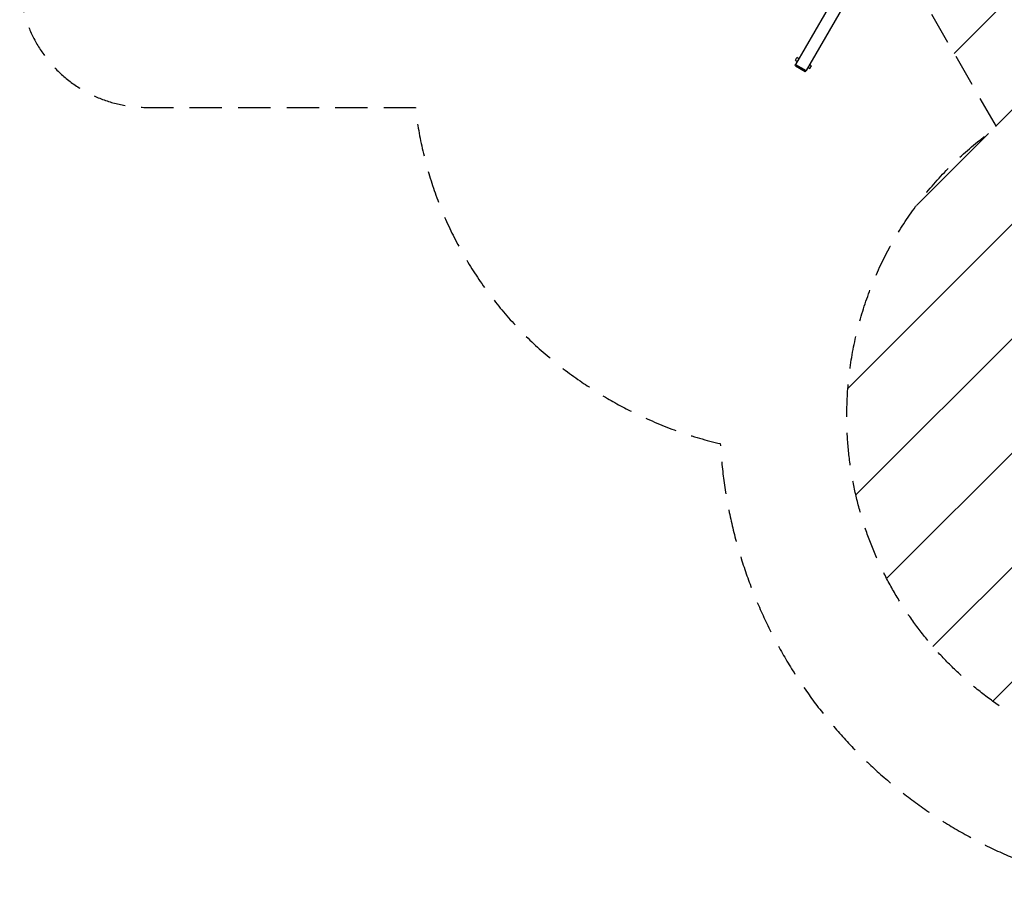
# Model space of a CAD drawing. Units: millimetres. Extents: x -3547 to 4183, y -4082 to 4745.
# Drawn here: x -3547 to 318, y -4082 to -645 of the extents above; entities that cross this region are included whole.
import ezdxf

# ---------------------------------------------------------------- set-up
doc = ezdxf.new("R2010")
doc.units = ezdxf.units.MM
doc.header["$LTSCALE"] = 20
doc.linetypes.add('HIDDEN', pattern=[9.525, 6.35, -3.175])
for name, color, linetype in [('2d', 230, 'Continuous'), ('EN16630-SafetyZone', 97, 'HIDDEN'), ('EN16630-TrainingSpace', 20, 'HIDDEN'), ('EN16630-TrainingSpace_Hatch', 20, 'Continuous')]:
    doc.layers.add(name, color=color, linetype=linetype)

msp = doc.modelspace()

# ---------------------------------------------------------------- hatches: boundary and pattern name
at = {"layer": 'EN16630-TrainingSpace_Hatch'}
h = msp.add_hatch(dxfattribs=at)
h.set_pattern_fill('ANSI31', color=256, scale=100)
h.paths.add_polyline_path([(-2297.8, 1071.1), (-999.9, 1071.1, -0.407544), (-33.7, 2081.4), (749, 3437, -0.414214), (1090.5, 3528.5), (2510.6, 2708.7, -0.414214), (2602.1, 2367.1), (1835.3, 1039.1, -0.439736), (2378.4, 541, -0.802207), (1425.5, 329.3), (1406.1, 295.7), (1717.1, -242.9, -0.548515), (3683, -1495.8, -0.417307), (2286.3, -2877.9, -0.771525), (-300.2, -2199.5, -0.244615), (288.8, -1067.5), (-104.3, -386.5, -0.147953), (-557, 10.8), (-2297.2, 10.8, -0.414214), (-2547.2, 260.8), (-2547.2, 821.1), (-2547.2, 821.1, -0.413442)])

# ---------------------------------------------------------------- linework, layer by layer
at = {"layer": '2d'}
for p, q in [((-46.6, -32.4), (-501.6, -820.5)), ((-4.8, -56.6), (-459.8, -844.7)), ((-502.3, -804), (-496.3, -793.6)), ((-502.3, -804), (-494.6, -808.4)), ((-488.6, -798), (-496.3, -793.6)), ((-501.7, -820.5), (-503, -822.6)), ((-503, -822.6), (-461, -846.9)), ((-502.2, -825.4), (-503, -822.6)), ((-502.2, -825.4), (-463.7, -847.6)), ((-501.7, -820.5), (-459.7, -844.7)), ((-463.7, -847.6), (-461, -846.9)), ((-459.7, -844.7), (-461, -846.9)), ((-452.8, -832.6), (-445.1, -837)), ((-439.1, -826.6), (-446.8, -822.2)), ((-445.1, -837), (-439.1, -826.6))]:
    msp.add_line(p, q, dxfattribs=at)
at = {"layer": 'EN16630-SafetyZone', "flags": 128}
msp.add_lwpolyline([(-3547.2, -489.2, 0.414214), (-3047.2, -989.2), (-1993.7, -989.2, 0.218844), (-1347.2, -2062.5, 0.04523), (-1112.6, -2197.9, 0.05592), (-797, -2308.8, 0.691306), (2564.3, -3359.5, 0.626544), (3600.7, -134.5, 0.257248), (3369.6, 1635.9, 0.071833), (3557.2, 2021.5), (3718.1, 2300.2, 0.414214), (3443.6, 3324.7), (3310.7, 3401.4, 0.194533), (2336.8, 3963.7), (1157.5, 4644.6, 0.414214), (133, 4370), (-1194.3, 2071.2), (-3047.2, 2071.2, 0.414214), (-3547.2, 1571.1, 0), (-3547.2, 1571.1), (-3547.2, -489.2)], format="xyb", close=True, dxfattribs=at)
at = {"layer": 'EN16630-TrainingSpace', "flags": 128}
msp.add_lwpolyline([(-33.7, 2081.4), (749, 3437, -0.414214), (1090.5, 3528.5), (2510.6, 2708.7, -0.414214), (2602.1, 2367.1), (1835.3, 1039.1, -0.439736), (2378.4, 541, -0.802207), (1425.5, 329.3), (1406.1, 295.7), (1717.1, -242.9, -0.548515), (3683, -1495.8, -0.417307), (2286.3, -2877.9, -0.771525), (-300.2, -2199.5, -0.244615), (288.8, -1067.5), (-104.3, -386.5, -0.147953), (-557, 10.8), (-2297.2, 10.8, -0.414214), (-2547.2, 260.8), (-2547.2, 821.1), (-2547.2, 821.1, -0.413442), (-2297.8, 1071.1), (-999.9, 1071.1, -0.002713), (-1000, 1082, -0.404385)], format="xyb", close=True, dxfattribs=at)

doc.saveas('drawing.dxf')
